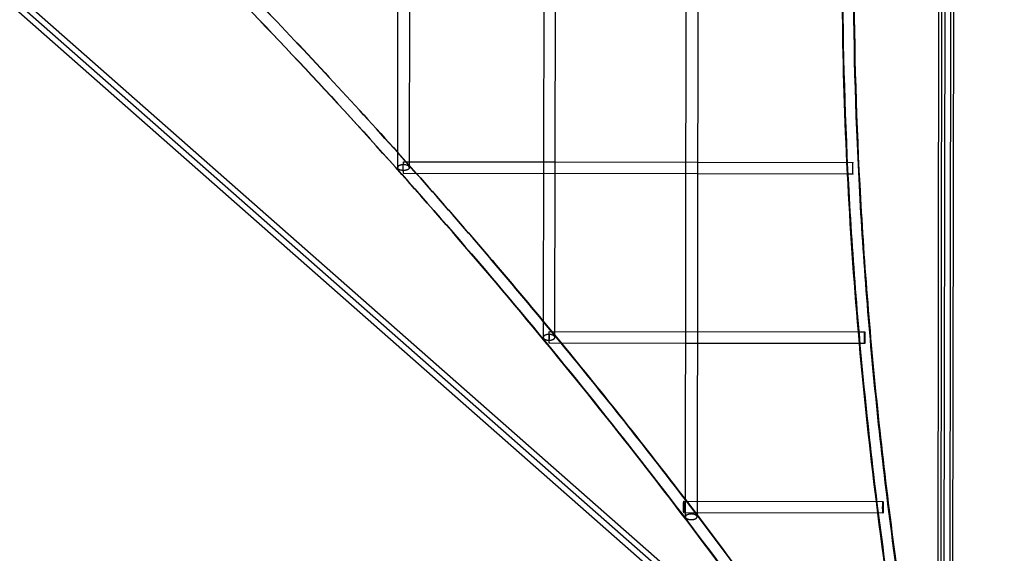
# Model space of a CAD drawing. Units: millimetres. Extents: x 49339 to 70905, y -14600 to 8320.
# Drawn here: x 56551 to 58241, y -2440 to -1523 of the extents above; entities that cross this region are included whole.
import ezdxf

# ---------------------------------------------------------------- set-up
doc = ezdxf.new("R2010")
doc.units = ezdxf.units.MM
doc.header["$LTSCALE"] = 500
doc.layers.add('Make2D', color=7, linetype='Continuous', true_color=0x000000)

msp = doc.modelspace()

# ---------------------------------------------------------------- linework, layer by layer
at = {"layer": 'Make2D', "color": 18, "lineweight": -3, "true_color": 0x000000}
for p, q in [((58131.5637, -3246.265), (58136.4242, 131.9068)), ((58156.4242, 131.878), (58151.5636, -3246.3755)), ((58151.2405, 4.2265), (58146.9242, -2995.7704)), ((58141.179, -38.521), (58136.9292, -2992.244)), ((58127.0719, -2893.0443), (58131.1171, -81.555)), ((58029.6846, -2814.7165), (54947.6098, -98.6685)), ((58029.7037, -2801.4045), (54962.7596, -98.6903)), ((54977.9095, -98.7121), (58029.7229, -2788.0925)), ((57693.7925, -2348.3689), (57696.9775, -134.6919)), ((57716.9844, -129.9741), (57713.7891, -2350.7905)), ((57452.3796, -184.5042), (57449.7076, -2041.6355)), ((57469.6826, -2059.028), (57472.3847, -180.9712)), ((57199.6171, -1777.2281), (57201.8728, -209.4804)), ((57221.8728, -209.5092), (57219.6171, -1777.2569)), ((57231.6295, -1787.2742), (57199.6543, -1751.3944)), ((57199.6548, -1751.0799), (57231.9153, -1787.2746)), ((57209.6315, -1767.2425), (57450.1019, -1767.5885)), ((57450.1019, -1767.5885), (57470.1054, -1767.6173)), ((57470.1054, -1767.6173), (57714.6276, -1767.9691)), ((57714.6289, -1767.9691), (57981.6463, -1768.3533)), ((57972.1163, -1788.3396), (57971.136, -1768.3382)), ((57714.6013, -1787.9691), (57209.6027, -1787.2425)), ((57973.3123, -1788.3413), (57714.6037, -1787.9691)), ((57981.6175, -1788.3533), (57973.3123, -1788.3413)), ((57449.7076, -2041.6355), (57449.6682, -2068.9992)), ((57480.5498, -2079.0436), (57449.7076, -2041.6355)), ((57449.7084, -2041.2642), (57480.8621, -2079.0441)), ((57459.6826, -2059.0136), (57990.7911, -2059.7778)), ((57459.7165, -2059.0468), (57459.6826, -2059.0136)), ((57469.6682, -2069.028), (57469.6826, -2059.028)), ((57992.5557, -2079.7803), (57990.7911, -2059.7778)), ((57990.7911, -2059.7778), (58001.7211, -2059.7935)), ((57694.1796, -2079.351), (57459.6538, -2079.0136)), ((58001.6923, -2079.7935), (57694.1829, -2079.351)), ((57693.7506, -2377.4902), (57693.7925, -2348.3689)), ((57713.7548, -2374.5918), (57693.7925, -2348.3689)), ((57693.7931, -2347.93), (57713.7566, -2374.1484)), ((57691.0203, -2350.7577), (58032.9503, -2351.2497)), ((57713.7891, -2350.7905), (57713.7603, -2370.7905)), ((58024.1173, -2371.237), (58021.6068, -2351.2313)), ((58032.9216, -2371.2497), (57690.9915, -2370.7577)), ((57713.7548, -2374.5918), (57713.7506, -2377.519)), ((57713.7603, -2370.7905), (57713.7548, -2374.5918))]:
    msp.add_line(p, q, dxfattribs=at)
for centre, radius, start, end in [((49678.4057, -8487.1107), 10096.4872, 41.84629748, 43.82686878), ((49768.4341, -8406.5524), 9975.6769, 39.64609029, 41.57054998), ((49830.6095, -8355.0928), 9894.9673, 37.37638599, 39.36562445), ((49855.7526, -8335.9558), 9863.3695, 34.51998737, 37.18526631)]:
    msp.add_arc(centre, radius, start, end, dxfattribs=at)
at = {"layer": 'Make2D', "color": 18, "lineweight": -3, "true_color": 0x000000, "extrusion": (0, 0, -1)}
for centre, radius, start, end in [((-49678.0537, -8488.3741), 10097.8025, 136.17033034, 138.14836716), ((-65025.853, -1431.1491), 7062.7706, 357.2635582, 359.4664686), ((-49768.2084, -8407.6903), 9976.8143, 138.42651139, 140.34806531), ((-65450.0144, -1410.2241), 7487.4517, 355.02320363, 357.10533813), ((-49830.5296, -8356.1036), 9895.9114, 140.63129328, 142.61722687), ((-65915.8451, -1369.0997), 7955.0978, 352.90820306, 354.87456195), ((-49855.7878, -8336.8765), 9864.1675, 142.80830458, 145.48255174), ((-66463.2232, -1299.9451), 8506.8311, 350.66038705, 352.76535337), ((-52752.3884, -1297.9702), 5655.6431, 191.2094072, 196.1270074)]:
    msp.add_arc(centre, radius, start, end, dxfattribs=at)
at = {"layer": 'Make2D', "color": 18, "lineweight": -3, "true_color": 0x000000}
for points, knots in [([(58128.1982, -2995.4758), (58101.1973, -2861.0307), (58053.3274, -2592.309), (58001.7214, -2194.945), (57970.7528, -1804.3687), (57960.7119, -1424.3199), (57971.5483, -1051.8345), (58003.1934, -689.1389), (58055.785, -334.856), (58104.6726, -105.0125), (58132.5533, 8.2959)], [0, 0, 0, 0, 443.959120026, 887.918240052, 1318.167898856, 1748.41755766, 2169.865106051, 2591.312654443, 3009.174483182, 3427.036311921, 3427.036311921, 3427.036311921, 3427.036311921]), ([(58136.1523, -57.1244), (58113.9988, -151.5142), (58070.4277, -361.8409), (58020.9186, -695.3579), (57989.3578, -1057.0839), (57978.5494, -1428.5953), (57988.5643, -1807.6811), (58019.4571, -2197.3063), (58057.3373, -2488.9864), (58083.2445, -2651.67), (58087.9855, -2680.5123)], [-3356.562814365, -3356.562814365, -3356.562814365, -3356.562814365, -3009.174483182, -2591.312654443, -2169.865106051, -1748.41755766, -1318.167898856, -887.918240052, -443.959120026, -348.330922642, -348.330922642, -348.330922642, -348.330922642]), ([(58136.1486, -59.8423), (58114.4224, -152.7548), (58094.9964, -246.721), (58077.8948, -341.6348), (58056.9977, -457.6132), (58039.5707, -575.0092), (58025.6136, -693.6287), (58011.5362, -813.2708), (58000.9892, -934.154), (57993.9272, -1056.0684), (57986.8648, -1177.9896), (57983.2877, -1300.9435), (57983.1095, -1424.713), (57982.9276, -1551.0737), (57986.2884, -1678.2834), (57993.0627, -1806.1337), (57999.8374, -1933.9927), (58010.026, -2062.4903), (58023.4697, -2191.4228), (58037.3428, -2324.4743), (58054.6825, -2457.9894), (58075.2923, -2591.7738), (58079.8473, -2621.3414), (58084.562, -2650.9222), (58089.4342, -2680.5144)], [75.797653657, 75.797653657, 75.797653657, 75.797653657, 417.388817583, 417.388817583, 417.388817583, 834.78141645, 834.78141645, 834.78141645, 1255.771483611, 1255.771483611, 1255.771483611, 1676.784317174, 1676.784317174, 1676.784317174, 2106.599126137, 2106.599126137, 2106.599126137, 2536.44155583, 2536.44155583, 2536.44155583, 2980.006365574, 2980.006365574, 2980.006365574, 3078.037256949, 3078.037256949, 3078.037256949, 3078.037256949]), ([(58156.1391, -66.2656), (58187.4037, -161.2902), (58249.9501, -374.9785), (58321.8287, -714.4704), (58367.6121, -1082.5347), (58382.3652, -1455.8048), (58366.1036, -1834.2315), (58318.871, -2217.7113), (58249.7853, -2561.172), (58193.3747, -2775.0528), (58168.4615, -2861.545)], [-3005.513261163, -3005.513261163, -3005.513261163, -3005.513261163, -2697.742929292, -2323.868548683, -1952.340648212, -1579.342890997, -1201.103283025, -814.002563264, -414.661672466, -139.317382757, -139.317382757, -139.317382757, -139.317382757]), ([(58166.198, -2863.582), (58191.2832, -2776.5789), (58214.4578, -2688.7641), (58235.525, -2600.207), (58265.8966, -2472.538), (58291.8904, -2343.3169), (58312.9139, -2212.9019), (58333.2883, -2086.514), (58348.9944, -1959.0061), (58359.5554, -1830.8592), (58369.8727, -1705.6689), (58375.2794, -1579.8703), (58375.4599, -1454.0562), (58375.6379, -1330.0022), (58370.7349, -1205.9381), (58360.6342, -1082.4956), (58350.5738, -959.5447), (58335.3576, -837.2194), (58315.082, -716.1475), (58294.6775, -594.3051), (58269.1498, -473.7375), (58238.8022, -354.9968), (58214.3077, -259.1571), (58186.6741, -164.5111), (58156.1319, -71.2725)], [137.534045513, 137.534045513, 137.534045513, 137.534045513, 414.092531038, 414.092531038, 414.092531038, 812.833885755, 812.833885755, 812.833885755, 1199.300178491, 1199.300178491, 1199.300178491, 1576.88887814, 1576.88887814, 1576.88887814, 1949.210318388, 1949.210318388, 1949.210318388, 2320.058615969, 2320.058615969, 2320.058615969, 2693.257145578, 2693.257145578, 2693.257145578, 2994.457312475, 2994.457312475, 2994.457312475, 2994.457312475]), ([(57920.7622, -2692.072), (57891.7155, -2650.5718), (57862.3668, -2609.3215), (57832.7206, -2568.3258), (57730.5207, -2427.0008), (57624.7801, -2288.6945), (57515.6927, -2153.5324), (57405.0838, -2016.4853), (57291.0369, -1882.6742), (57173.7821, -1752.1904), (57056.5231, -1621.702), (56936.0554, -1494.5403), (56812.6286, -1370.7577), (56686.2547, -1244.0195), (56556.7784, -1120.8233), (56424.4699, -1001.1756), (56292.1561, -881.5232), (56157.011, -765.4208), (56019.305, -652.8371), (55877.117, -536.5892), (55732.1979, -424.0923), (55584.838, -315.2764), (55485.0044, -241.5557), (55384.0495, -169.5237), (55282.0586, -99.1497)], [392.486662173, 392.486662173, 392.486662173, 392.486662173, 552.86798194, 552.86798194, 552.86798194, 1105.734097273, 1105.734097273, 1105.734097273, 1666.3103872, 1666.3103872, 1666.3103872, 2226.903279825, 2226.903279825, 2226.903279825, 2800.872228429, 2800.872228429, 2800.872228429, 3374.856071279, 3374.856071279, 3374.856071279, 3967.516074705, 3967.516074705, 3967.516074705, 4369.025026368, 4369.025026368, 4369.025026368, 4369.025026368]), ([(55282.185, -99.1499), (55384.2855, -169.5951), (55634.3858, -348.0375), (56017.9753, -645.8089), (56427.848, -997.9293), (56813.303, -1364.6891), (57177.6162, -1749.2463), (57518.2217, -2148.8792), (57761.9627, -2467.687), (57892.5795, -2651.281), (57921.714, -2692.9107)], [-4372.650670669, -4372.650670669, -4372.650670669, -4372.650670669, -3970.501162223, -3377.440808666, -2803.045612118, -2228.650415569, -1667.633416177, -1106.616416786, -553.308208393, -392.318553217, -392.318553217, -392.318553217, -392.318553217]), ([(58144.6312, -2999.2971), (58185.1077, -2869.8011), (58256.5661, -2611.8319), (58335.0647, -2221.5917), (58382.5295, -1836.2509), (58398.8782, -1455.8521), (58384.046, -1080.5514), (58351.3909, -818.0291), (58327.5809, -680.5522), (58324.7292, -664.6125)], [0, 0, 0, 0, 414.661672466, 814.002563264, 1201.103283025, 1579.342890997, 1952.340648212, 2323.868548683, 2372.674520574, 2372.674520574, 2372.674520574, 2372.674520574])]:
    msp.add_open_spline(points, degree=3, knots=knots, dxfattribs=at)
for points, weights, knots in [([(57219.6171, -1777.2569), (57219.6244, -1772.1914), (57209.6244, -1772.177), (57199.6244, -1772.1626), (57199.6171, -1777.2281)], [1, 0.707106781187, 1, 0.707106781187, 1], [-31.415926536, -31.415926536, -31.415926536, -15.707963268, -15.707963268, 0, 0, 0]), ([(57209.6027, -1787.2425), (57209.245, -1787.242), (57209.2594, -1777.242), (57209.2737, -1767.242), (57209.6315, -1767.2425)], [1, 0.707106781187, 1, 0.707106781187, 1], [31.415926536, 31.415926536, 31.415926536, 47.123889804, 47.123889804, 62.831853072, 62.831853072, 62.831853072]), ([(57981.6175, -1788.3533), (57981.2598, -1788.3528), (57981.2741, -1778.3528), (57981.2885, -1768.3528), (57981.6463, -1768.3533)], [1, 0.707106781187, 1, 0.707106781187, 1], [31.415926536, 31.415926536, 31.415926536, 47.123889804, 47.123889804, 62.831853072, 62.831853072, 62.831853072]), ([(57219.6171, -1777.2569), (57219.6098, -1782.3225), (57209.6098, -1782.3081), (57199.6098, -1782.2937), (57199.6171, -1777.2281)], [1, 0.707106781187, 1, 0.707106781187, 1], [31.415926536, 31.415926536, 31.415926536, 47.123889804, 47.123889804, 62.831853072, 62.831853072, 62.831853072]), ([(57459.6826, -2059.0136), (57459.2648, -2059.013), (57459.2504, -2069.013), (57459.2361, -2079.013), (57459.6538, -2079.0136)], [1, 0.707106781187, 1, 0.707106781187, 1], [-62.831853072, -62.831853072, -62.831853072, -47.123889804, -47.123889804, -31.415926536, -31.415926536, -31.415926536]), ([(57459.6538, -2079.0136), (57460.0715, -2079.0142), (57460.0859, -2069.0142), (57460.0992, -2059.7978), (57459.7165, -2059.0468)], [1, 0.707106781187, 1, 0.723717517582, 0.968662603356], [-31.415926536, -31.415926536, -31.415926536, -15.707963268, -15.707963268, -0.890839461, -0.890839461, -0.890839461]), ([(58001.6923, -2079.7935), (58001.2746, -2079.7929), (58001.2889, -2069.7929), (58001.3033, -2059.7929), (58001.7211, -2059.7935)], [1, 0.707106781187, 1, 0.707106781187, 1], [31.415926536, 31.415926536, 31.415926536, 47.123889804, 47.123889804, 62.831853072, 62.831853072, 62.831853072]), ([(58001.7211, -2059.7935), (58002.1388, -2059.7941), (58002.1244, -2069.7941), (58002.11, -2079.7941), (58001.6923, -2079.7935)], [1, 0.707106781187, 1, 0.707106781187, 1], [0, 0, 0, 15.707963268, 15.707963268, 31.415926536, 31.415926536, 31.415926536]), ([(57469.6682, -2069.028), (57469.6753, -2064.0609), (57459.6753, -2064.0465), (57449.6753, -2064.0321), (57449.6682, -2068.9992)], [1, 0.707106781187, 1, 0.707106781187, 1], [31.415926536, 31.415926536, 31.415926536, 47.123889804, 47.123889804, 62.831853072, 62.831853072, 62.831853072]), ([(57449.6682, -2068.9992), (57449.661, -2073.9663), (57459.661, -2073.9807), (57469.661, -2073.9951), (57469.6682, -2069.028)], [1, 0.707106781187, 1, 0.707106781187, 1], [0, 0, 0, 15.707963268, 15.707963268, 31.415926536, 31.415926536, 31.415926536]), ([(57690.9915, -2370.7577), (57690.5112, -2370.757), (57690.5256, -2360.757), (57690.54, -2350.757), (57691.0203, -2350.7577)], [1, 0.707106781187, 1, 0.707106781187, 1], [31.415926536, 31.415926536, 31.415926536, 47.123889804, 47.123889804, 62.831853072, 62.831853072, 62.831853072]), ([(57690.9915, -2370.7577), (57691.4718, -2370.7584), (57691.4862, -2360.7584), (57691.5006, -2350.7584), (57691.0203, -2350.7577)], [1, 0.707106781187, 1, 0.707106781187, 1], [-31.415926536, -31.415926536, -31.415926536, -15.707963268, -15.707963268, 0, 0, 0]), ([(58032.9216, -2371.2497), (58032.4413, -2371.249), (58032.4557, -2361.249), (58032.47, -2351.249), (58032.9503, -2351.2497)], [1, 0.707106781187, 1, 0.707106781187, 1], [31.415926536, 31.415926536, 31.415926536, 47.123889804, 47.123889804, 62.831853072, 62.831853072, 62.831853072]), ([(58032.9503, -2351.2497), (58033.4307, -2351.2504), (58033.4163, -2361.2504), (58033.4019, -2371.2504), (58032.9216, -2371.2497)], [1, 0.707106781187, 1, 0.707106781187, 1], [0, 0, 0, 15.707963268, 15.707963268, 31.415926536, 31.415926536, 31.415926536]), ([(57713.7506, -2377.519), (57713.7576, -2372.6462), (57703.7576, -2372.6318), (57693.7576, -2372.6174), (57693.7506, -2377.4902)], [1, 0.707106781187, 1, 0.707106781187, 1], [-31.415926536, -31.415926536, -31.415926536, -15.707963268, -15.707963268, 0, 0, 0]), ([(57693.7506, -2377.4902), (57693.7436, -2382.363), (57703.7436, -2382.3774), (57713.7436, -2382.3918), (57713.7506, -2377.519)], [1, 0.707106781187, 1, 0.707106781187, 1], [-62.831853072, -62.831853072, -62.831853072, -47.123889804, -47.123889804, -31.415926536, -31.415926536, -31.415926536])]:
    msp.add_rational_spline(points, weights, degree=2, knots=knots, dxfattribs=at)

doc.saveas('drawing.dxf')
